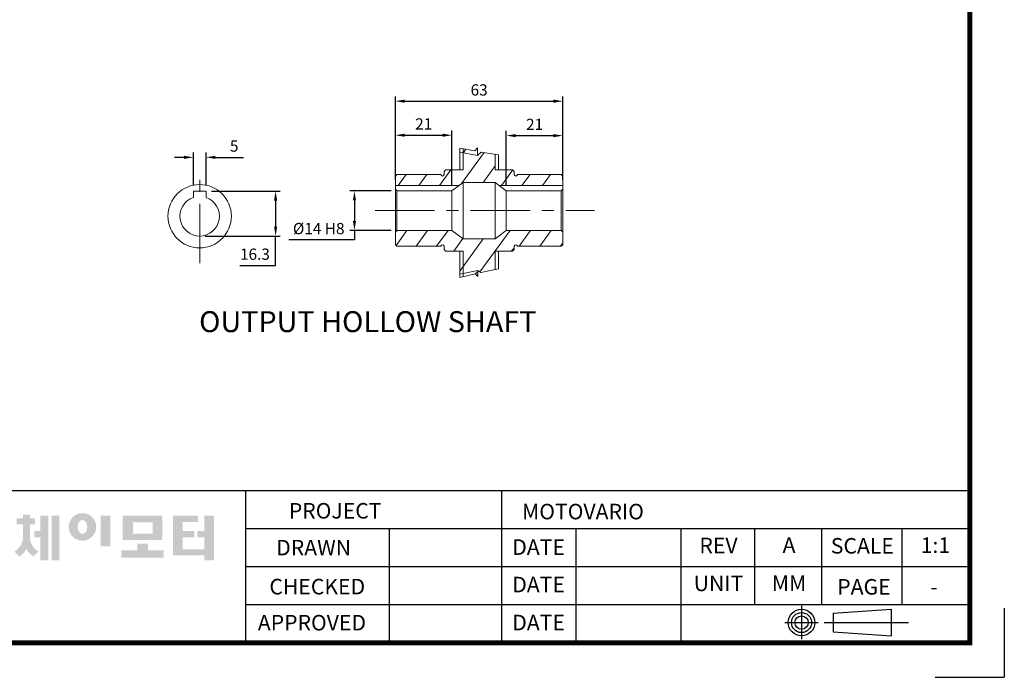
# Model space of a CAD drawing. Extents: x -269 to 979, y 190 to 1091.
# Drawn here: x 455 to 979, y 190 to 541 of the extents above; entities that cross this region are included whole.
import ezdxf

# ---------------------------------------------------------------- set-up
doc = ezdxf.new("R2010")
doc.units = 0
doc.header["$MEASUREMENT"] = 0
doc.linetypes.add('CENTER', pattern=[50.800000000000004, 31.75, -6.35, 6.35, -6.35])
doc.styles.add('MS_PGOTHIC', font='msgothic.ttc', dxfattribs={"height": 0.2})
doc.styles.add('MX_NOTE_STANDARD', font='txt.shx', dxfattribs={"height": 3.15, "bigfont": 'extfont.shx'})
doc.dimstyles.new('MXDIMSTYLE', dxfattribs={"dimtxt": 3.15, "dimasz": 2.5, "dimexe": 1.5, "dimexo": 1, "dimgap": 1, "dimtad": 1, "dimdec": 4, "dimdsep": 46, "dimtxsty": 'MX_NOTE_STANDARD', "dimcen": 2.5, "dimadec": 0, "dimazin": 0, "dimtfac": 1, "dimtdec": 4, "dimtmove": 2, "dimatfit": 3, "dimfxl": 0, "dimtolj": 1, "dimarcsym": 0})

# ---------------------------------------------------------------- blocks, each defined once
blk = doc.blocks.new('*D349')
at = {"color": 3, "lineweight": -2}
for p, q in [((22.63695130827693, 15.28607263999913), (22.63695130827693, 55.29347418866075)), ((27.63695130827693, 52.79347418866075), (106.8675305082777, 52.79347418866075)), ((111.8675305082777, 15.28607263999913), (111.8675305082777, 55.29347418866075))]:
    blk.add_line(p, q, dxfattribs=at)
at = {"color": 3}
for points in [[(27.63695130827693, 53.62680752199409), (27.63695130827693, 51.96014085532742), (22.63695130827693, 52.79347418866075)], [(106.8675305082777, 51.96014085532742), (106.8675305082777, 53.62680752199409), (111.8675305082777, 52.79347418866075)]]:
    blk.add_solid(points, dxfattribs=at)
at = {"layer": 'DEFPOINTS', "color": 0}
for p in [(111.8675305082777, 52.79347418866075), (22.63695130827693, 12.28607263999913), (111.8675305082777, 12.28607263999913)]:
    blk.add_point(p, dxfattribs=at)
at = {"color": 3, "linetype": 'Continuous', "lineweight": 13, "insert": (67.25224090827732, 58.79347418866075), "char_height": 6, "attachment_point": 5}
blk.add_mtext('\\A1;63', dxfattribs=at)
blk = doc.blocks.new('*D350')
at = {"color": 3, "lineweight": -2}
for p, q in [((20.48084890827852, 4.999999999999659), (-1.666666666666627, 4.999999999999659)), ((0.8333333333333722, -3.410605131648481e-13), (0.8333333333333716, -11.09744000000001)), ((20.48084890827852, -16.09744000000001), (-1.666666666666629, -16.09744000000001)), ((0.8333333333333712, -16.09744000000001), (0.8333333333333709, -21.09744000000001)), ((0.8333333333333709, -21.09744000000001), (-34.20666666666662, -21.09744000000001))]:
    blk.add_line(p, q, dxfattribs=at)
at = {"color": 3}
for points in [[(1.666666666666706, -3.411131367544696e-13), (3.885780586188048e-14, -3.410078895752265e-13), (0.8333333333333726, 4.999999999999659)], [(3.819167204710538e-14, -11.09744000000001), (1.666666666666705, -11.09744000000001), (0.8333333333333712, -16.09744000000001)]]:
    blk.add_solid(points, dxfattribs=at)
at = {"layer": 'DEFPOINTS', "color": 0}
for p in [(23.48084890827852, 4.999999999999659), (0.8333333333333712, -16.09744000000001), (23.48084890827852, -16.09744000000001)]:
    blk.add_point(p, dxfattribs=at)
at = {"color": 3, "linetype": 'Continuous', "lineweight": 13, "insert": (-18.18666666666662, -15.09744000000001), "char_height": 6, "attachment_point": 5}
blk.add_mtext('\\A1;%%C14 H8', dxfattribs=at)
blk = doc.blocks.new('*D351')
at = {"color": 3, "linetype": 'Continuous', "lineweight": -2}
for p, q in [((22.63695130827693, 10.78486207999924), (22.63695130827693, 37.15255999999999)), ((52.78387930827751, 7.999999999999659), (52.78387930827751, 37.15255999999999)), ((27.63695130827693, 34.65255999999999), (47.78387930827751, 34.65255999999999))]:
    blk.add_line(p, q, dxfattribs=at)
at = {"color": 3}
for points in [[(27.63695130827693, 35.48589333333333), (27.63695130827693, 33.81922666666666), (22.63695130827693, 34.65255999999999)], [(47.78387930827751, 33.81922666666666), (47.78387930827751, 35.48589333333333), (52.78387930827751, 34.65255999999999)]]:
    blk.add_solid(points, dxfattribs=at)
at = {"layer": 'DEFPOINTS', "color": 0}
for p in [(52.78387930827751, 34.65255999999999), (22.63695130827693, 7.784862079999243), (52.78387930827751, 4.999999999999659)]:
    blk.add_point(p, dxfattribs=at)
at = {"color": 3, "linetype": 'Continuous', "lineweight": 13, "insert": (37.71041530827722, 40.65255999999999), "char_height": 6, "attachment_point": 5}
blk.add_mtext('\\A1;21', dxfattribs=at)
blk = doc.blocks.new('*D352')
at = {"color": 3, "linetype": 'Continuous', "lineweight": -2}
for p, q in [((81.72060250827792, 7.999999999999659), (81.72060250827792, 36.93255999999997)), ((111.8675305082777, 10.78486207999924), (111.8675305082777, 36.93255999999997)), ((86.72060250827792, 34.43255999999997), (106.8675305082777, 34.43255999999997))]:
    blk.add_line(p, q, dxfattribs=at)
at = {"color": 3}
for points in [[(86.72060250827792, 35.2658933333333), (86.72060250827792, 33.59922666666663), (81.72060250827792, 34.43255999999997)], [(106.8675305082777, 33.59922666666663), (106.8675305082777, 35.2658933333333), (111.8675305082777, 34.43255999999997)]]:
    blk.add_solid(points, dxfattribs=at)
at = {"layer": 'DEFPOINTS', "color": 0}
for p in [(111.8675305082777, 34.43255999999997), (111.8675305082777, 7.784862079999243), (81.72060250827792, 4.999999999999659)]:
    blk.add_point(p, dxfattribs=at)
at = {"color": 3, "linetype": 'Continuous', "lineweight": 13, "insert": (96.79406650827781, 40.43255999999997), "char_height": 6, "attachment_point": 5}
blk.add_mtext('\\A1;21', dxfattribs=at)
blk = doc.blocks.new('*D353')
at = {"color": 3, "linetype": 'Continuous', "lineweight": -2}
for p, q in [((-89.9889128983815, 22.86255999999992), (-94.9889128983815, 22.86255999999992)), ((-84.9889128983815, 7.817802228439973), (-84.9889128983815, 25.36255999999992)), ((-78.23773209838316, 7.817802228439973), (-78.23773209838316, 25.36255999999992)), ((-73.23773209838316, 22.86255999999992), (-58.21773209838315, 22.86255999999992))]:
    blk.add_line(p, q, dxfattribs=at)
at = {"color": 3}
for points in [[(-89.9889128983815, 22.02922666666658), (-89.9889128983815, 23.69589333333325), (-84.9889128983815, 22.86255999999992)], [(-73.23773209838316, 23.69589333333325), (-73.23773209838316, 22.02922666666658), (-78.23773209838316, 22.86255999999992)]]:
    blk.add_solid(points, dxfattribs=at)
at = {"layer": 'DEFPOINTS', "color": 0}
for p in [(-78.23773209838316, 22.86255999999992), (-84.9889128983815, 4.817802228439973), (-78.23773209838316, 4.817802228439973)]:
    blk.add_point(p, dxfattribs=at)
at = {"color": 3, "linetype": 'Continuous', "lineweight": 13, "insert": (-63.22773209838316, 28.86255999999992), "char_height": 6, "attachment_point": 5}
blk.add_mtext('\\A1;5', dxfattribs=at)
blk = doc.blocks.new('*D354')
at = {"color": 3, "linetype": 'Continuous', "lineweight": -2}
for p, q in [((-75.23773209838316, 4.817802228439973), (-38.66487326569483, 4.817802228439973)), ((-41.16487326569483, -0.1821977715600269), (-41.16487326569483, -14.06449985155905)), ((-78.61332249838267, -19.06449985155905), (-38.66487326569483, -19.06449985155905)), ((-41.16487326569483, -34.75743999999997), (-41.16487326569483, -19.06449985155905)), ((-60.18487326569483, -34.75743999999997), (-41.16487326569483, -34.75743999999997))]:
    blk.add_line(p, q, dxfattribs=at)
at = {"color": 3}
for points in [[(-40.33153993236149, -0.1821977715600269), (-41.99820659902817, -0.1821977715600269), (-41.16487326569483, 4.817802228439973)], [(-41.99820659902817, -14.06449985155905), (-40.33153993236149, -14.06449985155905), (-41.16487326569483, -19.06449985155905)]]:
    blk.add_solid(points, dxfattribs=at)
at = {"layer": 'DEFPOINTS', "color": 0}
for p in [(-78.23773209838316, 4.817802228439973), (-81.61332249838267, -19.06449985155905), (-41.16487326569484, -19.06449985155905)]:
    blk.add_point(p, dxfattribs=at)
at = {"color": 3, "linetype": 'Continuous', "lineweight": 13, "insert": (-52.17487326569483, -28.75743999999997), "char_height": 6, "attachment_point": 5}
blk.add_mtext('\\A1;16.3', dxfattribs=at)
blk = doc.blocks.new('GUIDE LINES')
at = {"linetype": 'Continuous'}
h = blk.add_hatch(color=5, dxfattribs=at)
h.dxf.hatch_style = 1
h.paths.add_polyline_path([(-854.1805892854718, 102.7286657978624), (-861.7217951611938, 102.7286657978624), (-861.7217951611938, 92.6250002457198), (-854.1805892854718, 92.6250002457198), (-830.7762741337256, 92.6250002457198), (-830.7762741337256, 97.5395188472552), (-854.1805892854718, 97.5395188472552)], flags=17)
h.paths.add_polyline_path([(-731.3375569498412, 105.9776963469622), (-738.8787628255632, 105.9776963469622), (-738.8787628255632, 92.6250002457198), (-731.3375569498412, 92.6250002457198), (-707.933241798095, 92.6250002457198), (-707.933241798095, 97.5395188472552), (-731.3375569498412, 97.5395188472552)], flags=17)
h.paths.add_polyline_path([(-905.9491404578871, 105.2357568555181), (-905.9491404578871, 92.6250002457198), (-897.6814983039744, 92.6250002457198), (-897.6814983039744, 105.2357568555181), (-885.1393987814454, 105.2357568555181), (-885.1393987814454, 110.1569196913053), (-918.491239980417, 110.1569196913053), (-918.491239980417, 105.2357568555181)])
edge = h.paths.add_edge_path(flags=16)
edge.add_arc((-852.7019149527478, 113.3039612446409), 4.346325835774337, 0, 360)
edge = h.paths.add_edge_path(flags=16)
edge.add_ellipse((-729.9699520663585, 119.1465686339065), major_axis=(0, -5.504748077564813), ratio=0.6944276805470928, start_angle=0, end_angle=360)
edge = h.paths.add_edge_path()
edge.add_arc((-729.9699520663585, 119.1465686339065), 10.90540315185194, 0, 360)
h.paths.add_polyline_path([(-789.9297783732804, 116.0658586858508), (-788.2288127303468, 116.0658586858508), (-788.2288127303468, 110.2809453973378), (-801.4486241465543, 110.2809453973378), (-801.4486241465543, 105.9776963469622), (-789.1224622372042, 105.9776963469622), (-789.1224622372042, 92.6250002457198), (-796.6636681129276, 92.6250002457198), (-796.6636681129276, 101.0631777454268), (-820.0679832646742, 101.0631777454268), (-820.0679832646742, 105.9776963469622), (-808.6974837152006, 105.9776963469622), (-808.6974837152006, 110.2809453973378), (-821.7157533591048, 110.2809453973378), (-821.7157533591048, 116.0658586858508), (-796.6636681129276, 116.0658586858508), (-796.6636681129276, 123.1109617374434), (-820.0679832646742, 123.1109617374434), (-820.0679832646742, 128.0254803389788), (-789.1224622372042, 128.0254803389788), (-789.1224622372042, 118.5748836406826)])
h.paths.add_polyline_path([(-690.0558221714191, 113.8311812325163), (-674.2558331207856, 113.8311812325163), (-674.2558331207856, 122.9116347098913), (-690.0558221714191, 122.9116347098913)], flags=16)
h.paths.add_polyline_path([(-698.1640027032904, 108.7173356034288), (-666.6083194970365, 108.7173356034288), (-666.6083194970365, 128.0254803389788), (-698.1640027032904, 128.0254803389788)])
h.paths.add_polyline_path([(-830.7762741337256, 118.9527784682309), (-826.6878553241563, 118.9527784682309), (-826.6878553241563, 114.0692662932036), (-830.7762741337256, 114.0692662932036), (-830.7762741337256, 103.8581856206578), (-838.3174800094475, 103.8581856206578), (-838.3174800094475, 127.9966886572213), (-830.7762741337256, 127.9966886572213)])
h.paths.add_polyline_path([(-754.3742244729924, 127.9966886572213), (-748.1729391713702, 127.9966886572213), (-748.1729391713702, 92.6250002457198), (-754.3742244729924, 92.6250002457198)])
h.paths.add_polyline_path([(-715.4744476738169, 127.9966886572213), (-707.933241798095, 127.9966886572213), (-707.933241798095, 103.8581856206578), (-715.4744476738169, 103.8581856206578)])
edge = h.paths.add_edge_path()
edge.add_arc((-761.6554446162208, 107.9977368480292), 14.12482934140864, 206.1490032467094, 239.6407082148847)
edge.add_line((-768.7944275440145, 95.80980319705283), (-764.756979256405, 99.62563941407801))
edge.add_arc((-757.6179963286127, 111.8135730650544), 14.12482934140894, 188.012382612017, 239.6407082148841, ccw=False)
edge.add_line((-771.6049386324989, 109.8447538982236), (-771.6049386324989, 121.2771530839638))
edge.add_line((-771.6049386324989, 121.2771530839638), (-767.5674589521932, 121.2771530839638))
edge.add_line((-767.5674589521932, 121.2771530839638), (-767.5674589521932, 126.007847871201))
edge.add_line((-767.5674589521932, 126.0078478712012), (-771.6049386324989, 126.0078478712012))
edge.add_line((-771.6049386324989, 126.0078478712012), (-771.6049386324989, 128.7474871276676))
edge.add_line((-771.6049386324989, 128.7474871276676), (-777.064284442677, 128.7474871276676))
edge.add_line((-777.064284442677, 128.7474871276676), (-777.064284442677, 126.0078478712012))
edge.add_line((-777.064284442677, 126.0078478712012), (-781.9699440652098, 126.0078478712012))
edge.add_line((-781.9699440652098, 126.0078478712012), (-781.9699440652098, 121.2771530839638))
edge.add_line((-781.9699440652098, 121.2771530839638), (-777.064284442677, 121.2771530839638))
edge.add_line((-777.064284442677, 121.2771530839638), (-777.064284442677, 109.8447538982231))
edge.add_arc((-791.0512267465633, 111.8135730650544), 14.12482934140894, 300.3592917851212, 351.98761738798754, ccw=False)
edge.add_line((-783.9122438187701, 99.62563941407798), (-779.8747955311628, 95.80980319705272))
edge.add_arc((-787.0137784589556, 107.9977368480292), 14.12482934140897, 300.3592917851217, 333.8509967532963)
edge = h.paths.add_edge_path()
edge.add_arc((-875.8566687415, 117.9722611218748), 9.75907332672331, 77.8201598009491, 107.4359150840906)
edge.add_line((-878.7808666025308, 127.282931294634), (-878.7808666025308, 123.7618661370894))
edge.add_line((-878.7808666025308, 123.7618661370895), (-877.0267887600721, 123.3966638102685))
edge.add_arc((-877.2901057962413, 121.6375369130933), 1.778725190101684, 17.034888108354778, 81.48681848215881, ccw=False)
edge.add_line((-875.5894194169459, 122.1586214946489), (-875.5894194169459, 98.62474377508478))
edge.add_arc((-877.2901057962413, 99.14582835664005), 1.778725190101906, 278.51318151784614, 342.96511189166154, ccw=False)
edge.add_line((-877.0267887600721, 97.38670145946482), (-878.7808666025308, 97.02149913264385))
edge.add_line((-878.7808666025308, 97.02149913264385), (-878.7808666025308, 93.50043397509937))
edge.add_arc((-875.8566687415, 102.8111041478586), 9.759073326723314, 252.5640849159138, 282.1798401990553)
edge.add_arc((-874.3374717041847, 99.24280538681238), 5.995447824614734, 275.1654349019046, 350.6014266314889)
edge.add_line((-868.4225054040721, 98.26374038069461), (-868.4225054040721, 122.5196248890388))
edge.add_arc((-874.3374717041847, 121.540559882921), 5.995447824614658, 9.39857336851535, 84.83456509809882)
edge = h.paths.add_edge_path()
edge.add_arc((-927.773970020361, 117.9722611218748), 9.759073326723431, 72.56408491590969, 102.1798401990501)
edge.add_arc((-929.2931670576754, 121.540559882921), 5.995447824614732, 95.16543490190048, 170.6014266314865)
edge.add_line((-935.2081333577903, 122.5196248890388), (-935.2081333577903, 98.26374038069459))
edge.add_arc((-929.2931670576754, 99.24280538681238), 5.995447824614887, 189.3985733685161, 264.8345650981029)
edge.add_arc((-927.773970020361, 102.8111041478586), 9.759073326723342, 257.8201598009534, 287.4359150840939)
edge.add_line((-924.8497721593303, 93.50043397509941), (-924.8497721593303, 97.02149913264391))
edge.add_line((-924.8497721593303, 97.02149913264385), (-926.6038500017889, 97.38670145946482))
edge.add_arc((-926.3405329656207, 99.14582835664005), 1.778725190101712, 197.034888108328, 261.48681848214113, ccw=False)
edge.add_line((-928.0412193449151, 98.62474377508478), (-928.0412193449151, 122.1586214946489))
edge.add_arc((-926.3405329656207, 121.6375369130933), 1.778725190101693, 98.51318151784523, 162.9651118916457, ccw=False)
edge.add_line((-926.6038500017889, 123.3966638102685), (-924.8497721593303, 123.7618661370895))
edge.add_line((-924.8497721593303, 123.7618661370895), (-924.8497721593303, 127.282931294634))
edge = h.paths.add_edge_path()
edge.add_line((-886.4084475235263, 112.664010748961), (-884.109542472424, 117.0226284181009))
edge.add_arc((-883.8806487690526, 140.2572945090108), 23.23579352386145, 241.168367537933, 269.4355753219935, ccw=False)
edge.add_arc((-893.4772810757945, 123.7746326270798), 4.193596097342793, 181.2304466113325, 247.44502609008032, ccw=False)
edge.add_line((-897.6699101871127, 123.6845806278435), (-885.8436876121291, 123.6845806278435))
edge.add_line((-885.8436876121291, 123.6845806278435), (-885.8436876121291, 128.0254803389788))
edge.add_line((-885.8436876121291, 128.0254803389788), (-917.6717844227032, 128.0254803389788))
edge.add_line((-917.6717844227032, 128.0254803389788), (-917.6717844227032, 123.6845806278435))
edge.add_line((-917.6717844227032, 123.6845806278435), (-905.9607285747484, 123.6845806278435))
edge.add_arc((-910.1533576860661, 123.7746326270798), 4.193596097342674, 292.5549739099245, 358.76955338866935, ccw=False)
edge.add_arc((-919.7499899928084, 140.2572945090108), 23.23579352386134, 270.5644246780123, 298.8316324620711, ccw=False)
edge.add_line((-919.5210962894366, 117.022628418101), (-917.2221912383361, 112.6640107489611))
edge.add_arc((-915.1239810545612, 133.8522422077139), 21.29186789187317, 264.3446004539568, 308.686476731049)
edge.add_arc((-888.5066577072998, 133.8522422077139), 21.29186789187298, 231.3135232689558, 275.6553995460478)
edge = h.paths.add_edge_path()
edge.add_ellipse((-852.7019149527478, 113.3039612446409), major_axis=(-12.05297314436484, 0), ratio=0.688211460544094, start_angle=289.5673617865036, end_angle=610.4326382134964)
edge.add_line((-848.6651949261, 121.1199062066726), (-841.641811880067, 121.1199062066726))
edge.add_line((-841.641811880067, 121.1199062066726), (-841.641811880067, 126.6412648698668))
edge.add_line((-841.641811880067, 126.6412648698667), (-848.1465172125186, 126.6412648698667))
edge.add_line((-848.1465172125186, 126.6412648698667), (-848.1465172125186, 128.9423846657186))
edge.add_line((-848.1465172125186, 128.9423846657187), (-855.9512777135601, 128.9423846657187))
edge.add_line((-855.9512777135587, 128.9423846657187), (-855.9512777135587, 126.6412648698668))
edge.add_line((-855.9512777135587, 126.6412648698667), (-863.40389379926, 126.6412648698667))
edge.add_line((-863.40389379926, 126.6412648698667), (-863.40389379926, 121.1199062066726))
edge.add_line((-863.40389379926, 121.1199062066726), (-856.7386349793951, 121.1199062066726))
h.paths.add_polyline_path([(-633.4292283886084, 96.60711130726132), (-650.6510835691142, 96.60711130726132), (-658.1922894448362, 96.60711130726132), (-658.1922894448362, 128.0254803389788), (-638.4921348884327, 128.0254803389788), (-638.4921348884327, 123.1419681639516), (-650.6510835691142, 123.1419681639516), (-650.6510835691142, 115.8864643610539), (-641.3580145956817, 115.8864643610539), (-641.3580145956817, 111.0029521860266), (-650.6510835691142, 111.0029521860266), (-650.6510835691142, 101.4906234822886), (-633.4292283886084, 101.4906234822886), (-633.4292283886084, 111.0029521860266), (-638.9638755203064, 111.0029521860266), (-638.9638755203064, 115.8864643610539), (-633.4292283886084, 115.8864643610539), (-633.4292283886084, 127.9966886572213), (-625.8880225128864, 127.9966886572213), (-625.8880225128864, 92.6250002457198), (-633.4292283886084, 92.6250002457198)])
h.paths.add_polyline_path([(-686.4502177174768, 100.593651858304), (-686.4502177174768, 105.8248789591722), (-678.0452613890279, 105.8248789591722), (-678.0452613890279, 100.593651858304), (-665.642690785784, 100.593651858304), (-665.642690785784, 94.80873856979089), (-699.1296314145425, 94.80873856979089), (-699.1296314145425, 100.593651858304)])
h.paths.add_polyline_path([(-763.2797131150714, 111.0029521860266), (-767.9816162205511, 111.0029521860266), (-767.9816162205511, 115.8864643610539), (-763.2797131150714, 115.8864643610539), (-763.2797131150714, 127.9966886572213), (-757.0784278134488, 127.9966886572213), (-757.0784278134488, 92.6250002457198), (-763.2797131150714, 92.6250002457198)])
edge = h.paths.add_edge_path()
edge.add_line((-854.1805892854718, 92.6250002457198), (-861.7217951611938, 92.6250002457198))
edge.add_line((-861.7217951611938, 92.6250002457198), (-861.7217951611938, 102.7286657978624))
edge.add_line((-861.7217951611938, 102.7286657978624), (-854.1805892854718, 102.7286657978624))
edge.add_line((-854.1805892854718, 102.7286657978624), (-854.1805892854718, 97.5395188472552))
edge.add_line((-854.1805892854718, 97.5395188472552), (-830.7762741337256, 97.5395188472552))
edge.add_line((-830.7762741337256, 97.5395188472552), (-830.7762741337256, 92.62500024571978))
edge.add_line((-830.7762741337256, 92.6250002457198), (-856.4739574746964, 92.6250002457198))
edge.add_line((-731.3375569498412, 92.6250002457198), (-738.8787628255645, 92.6250002457198))
edge.add_line((-738.8787628255632, 92.6250002457198), (-738.8787628255632, 105.9776963469623))
edge.add_line((-738.8787628255632, 105.9776963469622), (-731.3375569498412, 105.9776963469622))
edge.add_line((-731.3375569498412, 105.9776963469622), (-731.3375569498412, 97.5395188472552))
edge.add_line((-731.3375569498412, 97.5395188472552), (-707.933241798095, 97.5395188472552))
edge.add_line((-707.933241798095, 97.5395188472552), (-707.933241798095, 92.62500024571978))
edge.add_line((-707.933241798095, 92.6250002457198), (-733.6309251390658, 92.6250002457198))
blk.add_line((-600.8364249647402, 147.7787082658895), (-1015.467590277831, 147.7787082658895), dxfattribs=at)
at = {"ltscale": 0.1}
for p, q in [((-27.40848939447051, 147.7787082658895), (-600.8364249647402, 147.7787082658895)), ((-600.8364249647416, 147.7787082658895), (-600.8364249647389, 27.40848939447012)), ((-398.0470728551063, 147.7787082658895), (-398.0470728551063, 27.40848939447012)), ((-27.40848939447051, 117.6861535480347), (-600.8364249647402, 117.6861535480347)), ((-486.9724302647282, 117.6861535480347), (-486.9724302647264, 27.40848939447012)), ((-339.3227802261122, 117.6861535480347), (-339.3227802261072, 27.40848939447012)), ((-256.1115512119914, 117.6861535480347), (-256.1115512119914, 27.40848939447012)), ((-197.7871341663667, 117.6861535480347), (-197.7871341663667, 57.5010441123241)), ((-144.6936960842959, 117.6861535480347), (-144.6936960842959, 57.5010441123241)), ((-81.13830007511206, 117.6861535480347), (-81.13830007511206, 57.5010441123241)), ((-27.40848939447051, 87.59359883018077), (-600.8364249647389, 87.59359883018077)), ((-27.40848939447051, 57.5010441123241), (-600.8364249647389, 57.5010441123241)), ((-160.5521012427585, 56.52652843819821), (-160.5521012427585, 30.20504155770092)), ((-135.606712529348, 50.73580132448775), (-89.71396327189404, 53.89437975014964)), ((-135.606712529348, 50.73580132448775), (-135.606712529348, 35.99576867141046)), ((-89.71396327189404, 53.89437975014964), (-89.71396327189404, 32.83719024574856)), ((-173.7128446830038, 43.3657849979473), (-147.3913578025063, 43.3657849979473)), ((-142.5573586700598, 43.3657849979473), (-75.94319293190483, 43.3657849979473)), ((-135.606712529348, 35.99576867141046), (-89.71396327189404, 32.83719024574856))]:
    blk.add_line(p, q, dxfattribs=at)
at = {"color": 8, "linetype": 'Continuous'}
for p in [(0, 54.81697878894026), (0, 54.81697878894026), (-54.81697878894011, 0)]:
    blk.add_line(p, (0, 0), dxfattribs=at)
at = {"linetype": 'Continuous', "const_width": 3.984862714110434, "flags": 128}
blk.add_lwpolyline([(-1818.253281084089, 1303.149516361096), (-1818.253281084089, 27.40848939447012), (-27.40848939447051, 27.40848939447012), (-27.40848939447051, 1303.149516361096)], close=True, dxfattribs=at)
at = {"ltscale": 0.1}
for radius in [10.52859475219933, 7.92550393811249, 5.322413124025951]:
    blk.add_circle((-160.5521012427535, 43.3657849979473), radius, dxfattribs=at)
at = {"ltscale": 25.4}
for s, insert, char_height, width, attachment_point in [('PROJECT', (-566.5667824087627, 138.0798743569966), 12.30842853504, 152.7930779690663, 1), ('{\\T0.95;DATE}', (-368.7778113485806, 109.3151712016377), 12.30844395134431, 139.6256515502239, 2), ('{\\T0.95;REV}', (-226.3306152953496, 110.6458343685257), 12.30844395134431, 139.6256515502239, 2), ('A', (-170.4561634425763, 110.8654116443644), 12.30844395134431, 139.6256515502239, 2), ('{\\T0.9;SCALE}', (-112.4230433227431, 110.3263154573947), 12.30844395134431, 87.81146222228546, 2), ('{\\T0.95;1:1}', (-54.59509243726143, 110.8654116443644), 12.30842853504, 39.67518932348752, 2), ('DRAWN', (-576.5600589048022, 108.875139983722), 12.30844395134431, 82.32392681427127, 1), ('{\\T0.9;CHECKED}', (-581.9425430504298, 77.98849254156173), 12.30844395134431, 139.6256515502239, 1), ('{\\T0.95;DATE}', (-368.7778113485806, 79.63489826596813), 12.30844395134431, 139.6256515502239, 2), ('{\\T0.95;UNIT}', (-226.3306152953496, 80.57046557569636), 12.30844395134431, 139.6256515502239, 2), ('MM', (-170.4561634425763, 80.79004285153508), 12.30844395134431, 139.6256515502239, 2), ('{\\T0.95;PAGE}', (-111.1381178851716, 77.84292076649888), 12.30844395134431, 77.97115666849328, 2), ('{\\T0.95;-}', (-55.76949912068903, 77.84292076649888), 12.30844395134431, 77.97115666849328, 2), ('{\\T0.95;APPROVED}', (-591.1082371983407, 49.43039662932735), 12.30844395134431, 139.6256515502239, 1), ('{\\T0.95;DATE}', (-368.7778113485806, 49.53057549707113), 12.30844395134431, 139.6256515502239, 2)]:
    blk.add_mtext(s, dxfattribs=dict(at, insert=insert, char_height=char_height, width=width, attachment_point=attachment_point))
at = {"color": 4, "ltscale": 25.4, "insert": (-381.8710486944919, 137.4528335368588), "char_height": 12.30842853504, "width": 329.4583838843346, "attachment_point": 1}
blk.add_mtext('{\\T0.95;MOTOVARIO}', dxfattribs=at)
blk = doc.blocks.new('GUIDE LINES1')
at = {"color": 3, "linetype": 'Continuous'}
blk.add_blockref('GUIDE LINES', (0, -4.263256414560601e-14), dxfattribs=at)
blk = doc.blocks.new('OUTPUT')
at = {"linetype": 'Continuous', "lineweight": 13, "ltscale": 30}
h = blk.add_hatch(dxfattribs=at)
h.set_pattern_fill('ANSI31-Metric', color=256, scale=2.8, angle=9)
h.set_pattern_definition([(54, (151.728376827544, -4537.355674272853), (-7.192161079993282, 5.225410892880086), [])])
h.paths.add_polyline_path([(66.43955098010304, 27.86881132791234), (64.94855861140434, 26.34762902964405), (58.69764388145916, 27.40357324447552), (58.69116250827767, 27.36520520332135), (58.69116250827767, 16.22383807999961), (57.00336730827792, 16.22383807999961), (52.78387930827751, 16.22383807999961), (49.408288908278, 16.22383807999961), (48.564391308278, 15.37994048000007), (48.564391308278, 13.69214528000032, -1.000000000000007), (46.87659610827825, 13.69214528000032), (23.48084890827852, 13.69214528000032), (22.63695130827693, 12.84824767999874), (22.63695130827693, 7.784862079999243), (56.46199903657964, 7.784862079999243), (58.69116250827767, 9.472657279999225), (75.81331930827866, 9.472657279999225), (78.04248277997601, 7.784862079999243), (111.8675305082777, 7.784862079999243), (111.8675305082777, 12.84824767999874), (111.0236329082775, 13.69214528000032), (87.8592519227185, 13.69214528000032), (87.58052832355781, 13.41342168083804, -0.002388352250902939), (87.57782925983099, 13.40582485566949, -0.8403404847877327), (85.9400905082781, 13.69214528000032), (85.9400905082781, 15.37994048000076), (85.09619290827834, 16.22383808000029), (81.72060250827792, 16.22383807999961), (77.50111450827751, 16.22383807999961), (75.81331930827866, 16.22383808000029), (75.81331930827866, 24.40975690664084), (75.80759498840905, 24.41074152672502), (68.35046948196248, 25.69341540068979), (66.43955098010304, 23.78756148576451)])
h.paths.add_polyline_path([(68.16351530120244, -38.57225309674288), (75.81331930827866, -36.87338064602102), (75.81331930827866, -27.06810879999966), (77.50111450827751, -27.06810879999966), (81.72060250827792, -27.06810879999966), (84.39435506690995, -27.06810879999966), (85.9400905082781, -25.52237335863163), (85.94009050827924, -24.53641599999969, -0.9999999999999999), (87.62788570827786, -24.53641599999969), (111.0236329082775, -24.53641599999969), (111.8675305082777, -23.69251840000004), (111.8675305082777, -16.94133759999966), (111.0236329082775, -16.09744000000001), (81.72060250827792, -16.09744000000001), (75.81331930827866, -20.57009727999957), (58.69116250827767, -20.57009727999957), (52.78387930827751, -16.09744000000001), (23.48084890827852, -16.09744000000001), (22.63695130827693, -16.94133759999966), (22.63695130827693, -23.69251840000004), (23.48084890827852, -24.53641599999969), (46.87659610827825, -24.53641600000026, -0.9999999999999999), (48.564391308278, -24.53641600000026), (48.564391308278, -26.22421120000013), (49.408288908278, -27.06810879999966), (52.78387930827751, -27.06810879999966), (57.00336730827792, -27.06810879999966), (57.00336730827792, -41.09740902159535), (65.1744434736255, -39.31266538430816), (65.19551996610096, -39.33368674493886), (66.53524606314329, -37.99396064789732), (66.54352394950081, -37.36484128472205)])
at = {"linetype": 'Continuous', "lineweight": 13}
for p, q in [((57.00336730827792, 27.68978120332088), (57.00336730827792, 16.22383808000029)), ((57.00336730827973, 27.68978120332088), (64.94855861140434, 26.34762902964405)), ((58.69116250827767, 27.36520520332135), (58.69116250827767, 16.22383808000029)), ((64.94855861140434, 26.34762902964405), (66.43955098010304, 27.86881132791234)), ((66.43955098010304, 27.86881132791234), (66.43955098010304, 23.78756148576451)), ((66.43955098010304, 23.78756148576451), (68.35046948196248, 25.69341540068979)), ((68.35046948196248, 25.69341540068979), (77.50111450827751, 24.11944520332133)), ((75.81331930827866, 24.444021203322), (75.81331930827866, 16.22383808000029)), ((77.50111450827751, 24.11944520332133), (77.50111450827751, 16.22383808000029)), ((49.408288908278, 16.22383807999961), (48.564391308278, 15.37994048000007)), ((49.408288908278, 16.22383807999961), (52.78387930827751, 16.22383807999961)), ((52.78387930827751, 16.22383807999961), (58.69116250827767, 16.22383807999961)), ((75.81331930827866, 16.22383807999961), (81.72060250827792, 16.22383807999961)), ((81.72060250827792, 16.22383807999961), (85.09619290827834, 16.22383808000029)), ((85.09619290827834, 16.22383808000029), (85.9400905082781, 15.37994048000076)), ((22.63695130827693, 12.84824767999874), (23.48084890827852, 13.69214528000032)), ((22.63695130827693, 12.84824767999874), (22.63695130827693, 5.843897599999877)), ((23.48084890827852, 13.69214528000032), (46.87659610827825, 13.69214528000032)), ((48.564391308278, 15.37994048000007), (48.564391308278, 13.69214528000032)), ((85.9400905082781, 15.37994048000076), (85.9400905082781, 13.69214528000032)), ((87.5742297570622, 13.40712311434265), (87.8592519227185, 13.69214528000032)), ((87.62788570827786, 13.69214528000032), (111.0236329082775, 13.69214528000032)), ((111.0236329082775, 13.69214528000032), (111.8675305082777, 12.84824767999874)), ((111.8675305082777, 12.84824767999874), (111.8675305082777, 5.843897599999877)), ((22.63695130827693, 7.784862079999243), (56.46199903657941, 7.784862079999243)), ((23.48084890827852, 4.999999999999659), (22.63695130827693, 5.843897599999877)), ((22.63695130827693, 5.843897599999877), (22.63695130827693, -16.94133759999966)), ((52.78387930827751, 4.999999999999659), (58.69116250827767, 9.472657279999225)), ((58.69116250827767, 9.472657279999225), (75.81331930827866, 9.472657279999225)), ((58.69116250827767, 9.472657279999225), (58.69116250827767, -20.57009727999957)), ((75.81331930827866, 9.472657279999225), (81.72060250827792, 4.999999999999659)), ((75.81331930827866, 9.472657279999225), (75.81331930827866, -20.57009727999957)), ((78.04248277997601, 7.784862079999243), (111.8675305082777, 7.784862079999243)), ((111.0236329082775, 4.999999999999659), (111.8675305082777, 5.843897599999877)), ((111.8675305082777, 5.843897599999877), (111.8675305082777, 4.156102400000805)), ((-84.9889128983815, 4.817802228439973), (-84.9889128983815, 1.478262528270193)), ((-84.9889128983815, 4.817802228439973), (-78.23773209838316, 4.817802228439973)), ((-78.23773209838316, 4.817802228439973), (-78.23773209838316, 1.478262528270193)), ((23.48084890827852, 4.999999999999659), (52.78387930827751, 4.999999999999659)), ((23.48084890827852, 4.999999999999659), (23.48084890827852, -16.09744000000001)), ((52.78387930827751, 4.999999999999659), (52.78387930827751, -16.09744000000001)), ((81.72060250827792, 4.999999999999659), (111.0236329082775, 4.999999999999659)), ((81.72060250827792, 4.999999999999659), (81.72060250827792, -16.09744000000001)), ((111.0236329082775, 4.999999999999659), (111.0236329082775, -16.09744000000001)), ((111.8675305082777, 4.156102400000805), (111.8675305082777, -15.25354239999979)), ((-64.85791335449755, -8.515779851559046), (-64.74431118316613, -8.402177680227283)), ((111.8675305082777, -15.25354239999979), (111.8675305082777, -16.94133759999966)), ((23.48084890827852, -16.09744000000001), (22.63695130827693, -16.94133759999966)), ((22.63695130827693, -16.94133759999966), (22.63695130827693, -23.69251840000004)), ((23.48084890827852, -16.09744000000001), (52.78387930827751, -16.09744000000001)), ((52.78387930827751, -16.09744000000001), (58.69116250827767, -20.57009727999957)), ((58.69116250827767, -20.57009727999957), (75.81331930827866, -20.57009727999957)), ((81.72060250827792, -16.09744000000001), (75.81331930827866, -20.57009727999957)), ((81.72060250827792, -16.09744000000001), (111.0236329082775, -16.09744000000001)), ((111.0236329082775, -16.09744000000001), (111.8675305082777, -16.94133759999966)), ((111.8675305082777, -16.94133759999966), (111.8675305082777, -23.69251840000004)), ((22.63695130827693, -23.69251840000004), (23.48084890827852, -24.53641599999969)), ((23.48084890827852, -24.53641599999969), (46.87659610827825, -24.53641599999969)), ((48.564391308278, -24.53641600000026), (48.564391308278, -26.22421120000013)), ((49.408288908278, -27.06810879999966), (48.564391308278, -26.22421120000013)), ((84.39435506690995, -27.06810879999966), (85.9400905082781, -25.52237335863163)), ((85.9400905082781, -26.22421120000013), (85.09619290827834, -27.06810879999966)), ((85.9400905082781, -24.53641599999969), (85.9400905082781, -26.22421120000013)), ((87.62788570827786, -24.53641599999969), (111.0236329082775, -24.53641599999969)), ((111.8675305082777, -23.69251840000004), (111.0236329082775, -24.53641599999969)), ((49.408288908278, -27.06810879999966), (52.78387930827751, -27.06810879999966)), ((52.78387930827751, -27.06810879999966), (58.69116250827767, -27.06810879999966)), ((57.00336730827792, -27.06810879999966), (57.00336730827792, -41.09740902159535)), ((58.69116250827767, -27.06810879999966), (58.69116250827767, -40.67933131150357)), ((75.81331930827866, -27.06810879999966), (75.81331930827866, -36.91663192067824)), ((75.81331930827866, -27.06810879999966), (81.72060250827792, -27.06810879999966)), ((77.50111450827751, -27.06810879999966), (77.50111450827751, -36.49855421058646)), ((81.72060250827792, -27.06810879999966), (85.09619290827834, -27.06810879999966)), ((68.16351530120244, -38.57225309674288), (77.50111450827751, -36.49855421058714)), ((57.00336730827792, -41.09740902159535), (65.1744434736255, -39.31266538430816)), ((65.1744434736255, -39.31266538430816), (66.50049231443916, -40.63524554939306)), ((65.19551996610096, -39.33368674493886), (66.53524606314352, -37.99396064789732)), ((65.94240395936174, -40.07861704064499), (66.51535520595746, -39.50566579405063)), ((66.50049231443916, -40.63524554939306), (66.54352394950081, -37.36484128472205)), ((66.54352394950081, -37.36484128472205), (68.16351530120244, -38.57225309674288))]:
    blk.add_line(p, q, dxfattribs=at)
at = {"color": 3, "linetype": 'Continuous', "lineweight": 13, "ltscale": 30}
for p, q in [((66.43955098010304, 23.78756148576497), (57.00336730827792, 25.69706459115616)), ((66.54352394950058, -37.36484128472205), (57.00336730827792, -39.39978257937116))]:
    blk.add_line(p, q, dxfattribs=at)
at = {"color": 1, "linetype": 'CENTER', "lineweight": 13}
for p, q in [((-81.6133224983829, -33.62073016843431), (-81.6133224983829, 16.97686797806512)), ((11.80512673430519, -5.548719999999662), (128.7751267343053, -5.548719999999662))]:
    blk.add_line(p, q, dxfattribs=at)
at = {"linetype": 'Continuous', "lineweight": 13}
blk.add_circle((-81.6133224983829, -8.515779851559046), 16.877952, dxfattribs=at)
for centre, radius, start, end in [((47.72049370827801, 13.69214528000032), 0.8438975999997808, 180, 0), ((86.783988108279, 13.69214528000032), 0.843897600000329, 180, 0), ((-81.6133224983829, -8.515779851559046), 10.54871999999998, 108.6629248849332, 71.3370751150563), ((47.72049370827801, -24.53641600000026), 0.8438975999997808, 0, 180), ((86.783988108279, -24.53641599999969), 0.8438975999997808, 0, 180)]:
    blk.add_arc(centre, radius, start, end, dxfattribs=at)
at = {"lineweight": 13, "style": 'MS_PGOTHIC', "width": 1.007217814355569}
blk.add_text('OUTPUT HOLLOW SHAFT', height=11.15809672255456, dxfattribs=at).set_placement((-81.92279920783938, -70.29244000000006))
at = {"lineweight": 13}
dim = blk.add_linear_dim(base=(111.8675305082777, 52.79347418866075), p1=(22.63695130827693, 12.28607263999913), p2=(111.8675305082777, 12.28607263999913), text='63', dimstyle='MXDIMSTYLE', override={"dimtxt": 6, "dimasz": 5, "dimexe": 2.5, "dimexo": 3, "dimgap": 3, "dimtoh": 1, "dimdec": 0, "dimzin": 9, "dimtxsty": 'Standard', "dimcen": 0, "dimclrd": 3, "dimclre": 3, "dimclrt": 3, "dimtdec": 0, "dimtofl": 0, "dimtmove": 0, "dimtfill": 0, "dimtzin": 0}, dxfattribs=at)
dim.commit()
dim.dimension.update_dxf_attribs({"geometry": '*D349', "text_midpoint": (67.25224090827732, 58.79347418866075)})
at = {"color": 3, "linetype": 'Continuous', "lineweight": 13}
for base, p1, p2, text, picture, middle in [((52.78387930827751, 34.65255999999999), (22.63695130827693, 7.784862079999243), (52.78387930827751, 4.999999999999659), '21', '*D351', (37.71041530827722, 40.65255999999999)), ((111.8675305082777, 34.43255999999997), (81.72060250827792, 4.999999999999659), (111.8675305082777, 7.784862079999243), '21', '*D352', (96.79406650827781, 40.43255999999997)), ((-78.23773209838316, 22.86255999999992), (-84.9889128983815, 4.817802228439973), (-78.23773209838316, 4.817802228439973), '5', '*D353', (-63.22773209838316, 28.86255999999992))]:
    dim = blk.add_linear_dim(base=base, p1=p1, p2=p2, text=text, dimstyle='MXDIMSTYLE', override={"dimtxt": 6, "dimasz": 5, "dimexe": 2.5, "dimexo": 3, "dimgap": 3, "dimtoh": 1, "dimdec": 0, "dimzin": 9, "dimtxsty": 'Standard', "dimcen": 0, "dimclrd": 3, "dimclre": 3, "dimclrt": 3, "dimtdec": 0, "dimtofl": 0, "dimtmove": 0, "dimtzin": 0}, dxfattribs=at)
    dim.commit()
    dim.dimension.update_dxf_attribs({"geometry": picture, "text_midpoint": middle})
dim = blk.add_linear_dim(base=(-41.16487326569483, -19.06449985155905), p1=(-78.23773209838316, 4.817802228439973), p2=(-81.61332249838267, -19.06449985155905), angle=90, text='16.3', dimstyle='MXDIMSTYLE', override={"dimtxt": 6, "dimasz": 5, "dimexe": 2.5, "dimexo": 3, "dimgap": 3, "dimtoh": 1, "dimdec": 0, "dimzin": 9, "dimtxsty": 'Standard', "dimcen": 0, "dimclrd": 3, "dimclre": 3, "dimclrt": 3, "dimtdec": 0, "dimtofl": 0, "dimtmove": 0, "dimtzin": 0}, dxfattribs=at)
dim.commit()
dim.dimension.update_dxf_attribs({"geometry": '*D354', "text_midpoint": (-52.17487326569483, -34.75743999999997), "dimtype": 160})
at = {"lineweight": 13}
dim = blk.add_linear_dim(base=(0.8333333333333712, -16.09744000000001), p1=(23.48084890827852, 4.999999999999659), p2=(23.48084890827852, -16.09744000000001), angle=90, text='%%C14 H8', dimstyle='MXDIMSTYLE', override={"dimtxt": 6, "dimasz": 5, "dimexe": 2.5, "dimexo": 3, "dimgap": 3, "dimtoh": 1, "dimdec": 0, "dimzin": 9, "dimtxsty": 'Standard', "dimcen": 0, "dimclrd": 3, "dimclre": 3, "dimclrt": 3, "dimtdec": 0, "dimtofl": 0, "dimtmove": 0, "dimtfill": 0, "dimtzin": 0}, dxfattribs=at)
dim.commit()
dim.dimension.update_dxf_attribs({"geometry": '*D350', "text_midpoint": (-18.18666666666662, -15.09744000000001)})
blk = doc.blocks.new('1')
at = {"color": 3, "linetype": 'Continuous'}
blk.add_blockref('OUTPUT', (14.52127449838304, -0.2275600000000395), dxfattribs=at)
blk = doc.blocks.new('OUTPUT NMRV 030')
at = {"color": 3, "linetype": 'Continuous'}
blk.add_blockref('1', (-110.8933922066607, -4.772439999999619), dxfattribs=at)

msp = doc.modelspace()

# ---------------------------------------------------------------- block references
at = {"color": 3, "linetype": 'Continuous', "xscale": 0.6727406400000002, "yscale": 0.6727406400000002, "zscale": 0.6727406400000002}
msp.add_blockref('GUIDE LINES1', (979.0851907746104, 190.3369881685246), dxfattribs=at)
at = {"color": 3, "linetype": 'Continuous'}
msp.add_blockref('OUTPUT NMRV 030', (728.4433922066605, 449.6024399999997), dxfattribs=at)

doc.saveas('drawing.dxf')
